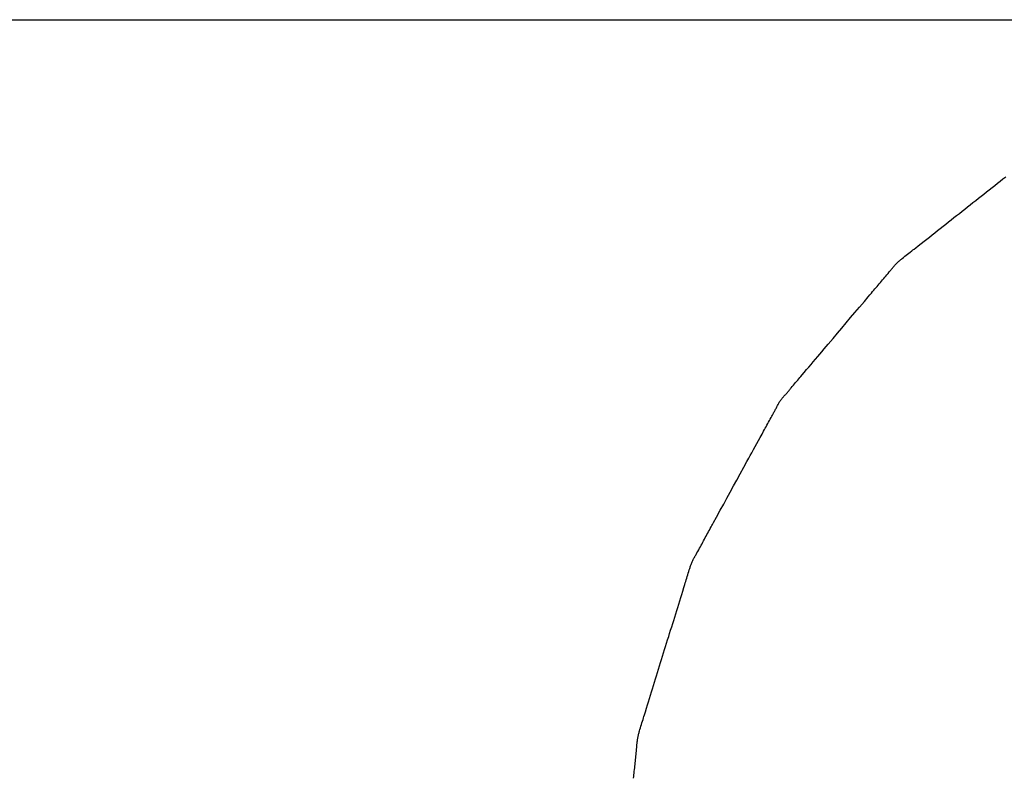
# Model space of a CAD drawing. Extents: x -571 to 1068, y -366 to 554.
# Drawn here: x 183 to 188, y -18 to -14 of the extents above; entities that cross this region are included whole.
import ezdxf

# ---------------------------------------------------------------- set-up
doc = ezdxf.new("R2010")
doc.units = 0
doc.header["$LTSCALE"] = 20
doc.layers.add('DETAIL', color=5, linetype='CONTINUOUS')

msp = doc.modelspace()

# ---------------------------------------------------------------- linework, layer by layer
at = {"layer": 'DETAIL', "color": 5, "linetype": 'CONTINUOUS'}
for p, q in [((177.9324, -14.5), (188.5869, -14.5)), ((187.5881, -15.2306), (187.6003, -15.221)), ((187.6003, -15.221), (187.6125, -15.2114)), ((187.6125, -15.2114), (187.6247, -15.2019)), ((187.6125, -15.2114), (187.6125, -15.2114)), ((187.5272, -15.2786), (187.5394, -15.269)), ((187.5394, -15.269), (187.5515, -15.2594)), ((187.5394, -15.269), (187.5394, -15.269)), ((187.5515, -15.2594), (187.5637, -15.2498)), ((187.5637, -15.2498), (187.5759, -15.2402)), ((187.5637, -15.2498), (187.5637, -15.2498)), ((187.5759, -15.2402), (187.5881, -15.2306)), ((187.5881, -15.2306), (187.5881, -15.2306)), ((187.4785, -15.317), (187.4907, -15.3074)), ((187.4907, -15.3074), (187.5029, -15.2978)), ((187.4907, -15.3074), (187.4907, -15.3074)), ((187.5029, -15.2978), (187.515, -15.2882)), ((187.515, -15.2882), (187.5272, -15.2786)), ((187.515, -15.2882), (187.515, -15.2882)), ((187.4176, -15.365), (187.4298, -15.3554)), ((187.4298, -15.3554), (187.442, -15.3458)), ((187.442, -15.3458), (187.4542, -15.3362)), ((187.442, -15.3458), (187.442, -15.3458)), ((187.4542, -15.3362), (187.4663, -15.3266)), ((187.4663, -15.3266), (187.4785, -15.317)), ((187.4663, -15.3266), (187.4663, -15.3266)), ((187.3689, -15.4034), (187.3811, -15.3938)), ((187.3811, -15.3938), (187.3932, -15.3842)), ((187.3932, -15.3842), (187.4054, -15.3746)), ((187.3932, -15.3842), (187.3932, -15.3842)), ((187.4054, -15.3746), (187.4176, -15.365)), ((187.4176, -15.365), (187.4176, -15.365)), ((187.3081, -15.4515), (187.3203, -15.4419)), ((187.3203, -15.4419), (187.3324, -15.4323)), ((187.3203, -15.4419), (187.3203, -15.4419)), ((187.3324, -15.4323), (187.3446, -15.4226)), ((187.3446, -15.4226), (187.3567, -15.413)), ((187.3446, -15.4226), (187.3446, -15.4226)), ((187.3567, -15.413), (187.3689, -15.4034)), ((187.3689, -15.4034), (187.3689, -15.4034)), ((187.2597, -15.4898), (187.2717, -15.4804)), ((187.2717, -15.4804), (187.2838, -15.4708)), ((187.2717, -15.4804), (187.2717, -15.4804)), ((187.2838, -15.4708), (187.296, -15.4612)), ((187.296, -15.4612), (187.3081, -15.4515)), ((187.296, -15.4612), (187.296, -15.4612)), ((187.1983, -15.5377), (187.2047, -15.5327)), ((187.2047, -15.5327), (187.2105, -15.5282)), ((187.2105, -15.5282), (187.2157, -15.5242)), ((187.2105, -15.5282), (187.2105, -15.5282)), ((187.2157, -15.5242), (187.2228, -15.5187)), ((187.2228, -15.5187), (187.2341, -15.5099)), ((187.2228, -15.5187), (187.2228, -15.5187)), ((187.2341, -15.5099), (187.2473, -15.4996)), ((187.2473, -15.4996), (187.2597, -15.4898)), ((187.2473, -15.4996), (187.2473, -15.4996)), ((187.1472, -15.5792), (187.1501, -15.5766)), ((187.1501, -15.5766), (187.1532, -15.574)), ((187.1501, -15.5766), (187.1501, -15.5766)), ((187.1532, -15.574), (187.156, -15.5716)), ((187.156, -15.5716), (187.1585, -15.5695)), ((187.156, -15.5716), (187.156, -15.5716)), ((187.1585, -15.5695), (187.1619, -15.5667)), ((187.1619, -15.5667), (187.1674, -15.5622)), ((187.1619, -15.5667), (187.1619, -15.5667)), ((187.1674, -15.5622), (187.1739, -15.5569)), ((187.1739, -15.5569), (187.1801, -15.552)), ((187.1739, -15.5569), (187.1739, -15.5569)), ((187.1801, -15.552), (187.186, -15.5473)), ((187.186, -15.5473), (187.192, -15.5426)), ((187.186, -15.5473), (187.186, -15.5473)), ((187.192, -15.5426), (187.1983, -15.5377)), ((187.1983, -15.5377), (187.1983, -15.5377)), ((187.1088, -15.6214), (187.1116, -15.618)), ((187.1116, -15.618), (187.1136, -15.6155)), ((187.1136, -15.6155), (187.1159, -15.6127)), ((187.1136, -15.6155), (187.1136, -15.6155)), ((187.1159, -15.6127), (187.1184, -15.6096)), ((187.1184, -15.6096), (187.1209, -15.6066)), ((187.1184, -15.6096), (187.1184, -15.6096)), ((187.1209, -15.6066), (187.1233, -15.6037)), ((187.1233, -15.6037), (187.1257, -15.6009)), ((187.1233, -15.6037), (187.1233, -15.6037)), ((187.1257, -15.6009), (187.1283, -15.598)), ((187.1283, -15.598), (187.1308, -15.5952)), ((187.1283, -15.598), (187.1283, -15.598)), ((187.1308, -15.5952), (187.1334, -15.5924)), ((187.1334, -15.5924), (187.1361, -15.5897)), ((187.1334, -15.5924), (187.1334, -15.5924)), ((187.1361, -15.5897), (187.1388, -15.587)), ((187.1388, -15.587), (187.1416, -15.5843)), ((187.1388, -15.587), (187.1388, -15.587)), ((187.1416, -15.5843), (187.1444, -15.5817)), ((187.1444, -15.5817), (187.1472, -15.5792)), ((187.1444, -15.5817), (187.1444, -15.5817)), ((187.0696, -15.668), (187.0745, -15.6622)), ((187.0745, -15.6622), (187.0795, -15.6565)), ((187.0795, -15.6565), (187.0845, -15.6506)), ((187.0795, -15.6565), (187.0795, -15.6565)), ((187.0845, -15.6506), (187.0894, -15.6449)), ((187.0894, -15.6449), (187.0942, -15.6392)), ((187.0894, -15.6449), (187.0894, -15.6449)), ((187.0942, -15.6392), (187.0992, -15.6332)), ((187.0992, -15.6332), (187.1044, -15.6269)), ((187.0992, -15.6332), (187.0992, -15.6332)), ((187.1044, -15.6269), (187.1088, -15.6214)), ((187.1088, -15.6214), (187.1088, -15.6214)), ((187.0301, -15.7144), (187.0352, -15.7084)), ((187.0352, -15.7084), (187.0399, -15.7027)), ((187.0399, -15.7027), (187.0448, -15.697)), ((187.0399, -15.7027), (187.0399, -15.7027)), ((187.0448, -15.697), (187.0498, -15.6911)), ((187.0498, -15.6911), (187.0547, -15.6853)), ((187.0498, -15.6911), (187.0498, -15.6911)), ((187.0547, -15.6853), (187.0597, -15.6796)), ((187.0597, -15.6796), (187.0646, -15.6738)), ((187.0597, -15.6796), (187.0597, -15.6796)), ((187.0646, -15.6738), (187.0696, -15.668)), ((187.0696, -15.668), (187.0696, -15.668)), ((186.9932, -15.7582), (187.0105, -15.7377)), ((187.0105, -15.7377), (187.0177, -15.7291)), ((187.0105, -15.7377), (187.0105, -15.7377)), ((187.0177, -15.7291), (187.0203, -15.726)), ((187.0203, -15.726), (187.0246, -15.7209)), ((187.0203, -15.726), (187.0203, -15.726)), ((187.0246, -15.7209), (187.0301, -15.7144)), ((187.0301, -15.7144), (187.0301, -15.7144)), ((186.9509, -15.8082), (186.9712, -15.7842)), ((186.9712, -15.7842), (186.9932, -15.7582)), ((186.9712, -15.7842), (186.9712, -15.7842)), ((186.9122, -15.8539), (186.9318, -15.8307)), ((186.9318, -15.8307), (186.9509, -15.8082)), ((186.9318, -15.8307), (186.9318, -15.8307)), ((186.8732, -15.9), (186.8925, -15.8772)), ((186.8925, -15.8772), (186.9122, -15.8539)), ((186.8925, -15.8772), (186.8925, -15.8772)), ((186.8319, -15.9487), (186.8531, -15.9236)), ((186.8531, -15.9236), (186.8732, -15.9)), ((186.8531, -15.9236), (186.8531, -15.9236)), ((186.8024, -15.9836), (186.8138, -15.9701)), ((186.8138, -15.9701), (186.8319, -15.9487)), ((186.8138, -15.9701), (186.8138, -15.9701)), ((186.7645, -16.0285), (186.7745, -16.0167)), ((186.7745, -16.0167), (186.7847, -16.0045)), ((186.7745, -16.0167), (186.7745, -16.0167)), ((186.7847, -16.0045), (186.7941, -15.9934)), ((186.7941, -15.9934), (186.8024, -15.9836)), ((186.7941, -15.9934), (186.7941, -15.9934)), ((186.7351, -16.0631), (186.7452, -16.0513)), ((186.7452, -16.0513), (186.7548, -16.0399)), ((186.7548, -16.0399), (186.7645, -16.0285)), ((186.7548, -16.0399), (186.7548, -16.0399)), ((186.6956, -16.1095), (186.7008, -16.1035)), ((186.7008, -16.1035), (186.7055, -16.0979)), ((186.7055, -16.0979), (186.7097, -16.0931)), ((186.7055, -16.0979), (186.7055, -16.0979)), ((186.7097, -16.0931), (186.7154, -16.0863)), ((186.7154, -16.0863), (186.7245, -16.0757)), ((186.7154, -16.0863), (186.7154, -16.0863)), ((186.7245, -16.0757), (186.7351, -16.0631)), ((186.7351, -16.0631), (186.7351, -16.0631)), ((186.6614, -16.1503), (186.6634, -16.1479)), ((186.6634, -16.1479), (186.6662, -16.1445)), ((186.6662, -16.1445), (186.6707, -16.1391)), ((186.6662, -16.1445), (186.6662, -16.1445)), ((186.6707, -16.1391), (186.676, -16.1328)), ((186.676, -16.1328), (186.681, -16.1268)), ((186.676, -16.1328), (186.676, -16.1328)), ((186.681, -16.1268), (186.6858, -16.1211)), ((186.6858, -16.1211), (186.6906, -16.1154)), ((186.6858, -16.1211), (186.6858, -16.1211)), ((186.6906, -16.1154), (186.6956, -16.1095)), ((186.6956, -16.1095), (186.6956, -16.1095)), ((186.6239, -16.1935), (186.6264, -16.1905)), ((186.6264, -16.1905), (186.6289, -16.1877)), ((186.6264, -16.1905), (186.6264, -16.1905)), ((186.6289, -16.1877), (186.6314, -16.1848)), ((186.6314, -16.1848), (186.6339, -16.182)), ((186.6314, -16.1848), (186.6314, -16.1848)), ((186.6339, -16.182), (186.6365, -16.1792)), ((186.6365, -16.1792), (186.6391, -16.1763)), ((186.6365, -16.1792), (186.6365, -16.1792)), ((186.6391, -16.1763), (186.6416, -16.1735)), ((186.6416, -16.1735), (186.6442, -16.1707)), ((186.6416, -16.1735), (186.6416, -16.1735)), ((186.6442, -16.1707), (186.6467, -16.1678)), ((186.6467, -16.1678), (186.6491, -16.1649)), ((186.6467, -16.1678), (186.6467, -16.1678)), ((186.6491, -16.1649), (186.6516, -16.162)), ((186.6516, -16.162), (186.654, -16.1591)), ((186.6516, -16.162), (186.6516, -16.162)), ((186.654, -16.1591), (186.6565, -16.1562)), ((186.6565, -16.1562), (186.659, -16.1531)), ((186.6565, -16.1562), (186.6565, -16.1562)), ((186.659, -16.1531), (186.6614, -16.1503)), ((186.6614, -16.1503), (186.6614, -16.1503)), ((186.5967, -16.24), (186.5984, -16.2365)), ((186.5984, -16.2365), (186.6002, -16.233)), ((186.5984, -16.2365), (186.5984, -16.2365)), ((186.6002, -16.233), (186.602, -16.2296)), ((186.602, -16.2296), (186.6037, -16.2261)), ((186.602, -16.2296), (186.602, -16.2296)), ((186.6037, -16.2261), (186.6055, -16.2226)), ((186.6055, -16.2226), (186.6073, -16.2192)), ((186.6055, -16.2226), (186.6055, -16.2226)), ((186.6073, -16.2192), (186.6091, -16.2157)), ((186.6091, -16.2157), (186.611, -16.2124)), ((186.6091, -16.2157), (186.6091, -16.2157)), ((186.611, -16.2124), (186.6129, -16.209)), ((186.6129, -16.209), (186.6149, -16.2058)), ((186.6129, -16.209), (186.6129, -16.209)), ((186.6149, -16.2058), (186.617, -16.2026)), ((186.617, -16.2026), (186.6192, -16.1995)), ((186.617, -16.2026), (186.617, -16.2026)), ((186.6192, -16.1995), (186.6215, -16.1964)), ((186.6215, -16.1964), (186.6239, -16.1935)), ((186.6215, -16.1964), (186.6215, -16.1964)), ((186.5723, -16.284), (186.5764, -16.2767)), ((186.5764, -16.2767), (186.5798, -16.2704)), ((186.5798, -16.2704), (186.582, -16.2665)), ((186.5798, -16.2704), (186.5798, -16.2704)), ((186.582, -16.2665), (186.5836, -16.2637)), ((186.5836, -16.2637), (186.5854, -16.2605)), ((186.5836, -16.2637), (186.5836, -16.2637)), ((186.5854, -16.2605), (186.5874, -16.257)), ((186.5874, -16.257), (186.5893, -16.2536)), ((186.5874, -16.257), (186.5874, -16.257)), ((186.5893, -16.2536), (186.5911, -16.2502)), ((186.5911, -16.2502), (186.593, -16.2468)), ((186.5911, -16.2502), (186.5911, -16.2502)), ((186.593, -16.2468), (186.5948, -16.2434)), ((186.5948, -16.2434), (186.5967, -16.24)), ((186.5948, -16.2434), (186.5948, -16.2434)), ((186.5469, -16.3304), (186.5501, -16.3247)), ((186.5501, -16.3247), (186.5536, -16.3182)), ((186.5501, -16.3247), (186.5501, -16.3247)), ((186.5536, -16.3182), (186.5574, -16.3111)), ((186.5574, -16.3111), (186.5612, -16.3042)), ((186.5574, -16.3111), (186.5574, -16.3111)), ((186.5612, -16.3042), (186.5649, -16.2975)), ((186.5649, -16.2975), (186.5685, -16.2909)), ((186.5649, -16.2975), (186.5649, -16.2975)), ((186.5685, -16.2909), (186.5723, -16.284)), ((186.5723, -16.284), (186.5723, -16.284)), ((186.5202, -16.3794), (186.5278, -16.3655)), ((186.5278, -16.3655), (186.5358, -16.3508)), ((186.5278, -16.3655), (186.5278, -16.3655)), ((186.5358, -16.3508), (186.5427, -16.3383)), ((186.5427, -16.3383), (186.5469, -16.3304)), ((186.5427, -16.3383), (186.5427, -16.3383)), ((186.4981, -16.4198), (186.5057, -16.406)), ((186.5057, -16.406), (186.513, -16.3927)), ((186.513, -16.3927), (186.5202, -16.3794)), ((186.513, -16.3927), (186.513, -16.3927)), ((186.4769, -16.4583), (186.4832, -16.4469)), ((186.4832, -16.4469), (186.4903, -16.434)), ((186.4832, -16.4469), (186.4832, -16.4469)), ((186.4903, -16.434), (186.4981, -16.4198)), ((186.4981, -16.4198), (186.4981, -16.4198)), ((186.4385, -16.5283), (186.4546, -16.4991)), ((186.4546, -16.4991), (186.4683, -16.4741)), ((186.4683, -16.4741), (186.4769, -16.4583)), ((186.4683, -16.4741), (186.4683, -16.4741)), ((186.4234, -16.556), (186.4385, -16.5283)), ((186.4385, -16.5283), (186.4385, -16.5283)), ((186.3939, -16.6099), (186.4088, -16.5826)), ((186.4088, -16.5826), (186.4234, -16.556)), ((186.4088, -16.5826), (186.4088, -16.5826)), ((186.3791, -16.637), (186.3939, -16.6099)), ((186.3494, -16.6913), (186.3647, -16.6633)), ((186.3647, -16.6633), (186.3791, -16.637)), ((186.3791, -16.637), (186.3791, -16.637)), ((186.3327, -16.7216), (186.3494, -16.6913)), ((186.3494, -16.6913), (186.3494, -16.6913)), ((186.3046, -16.7727), (186.3088, -16.765)), ((186.3088, -16.765), (186.3121, -16.7591)), ((186.3121, -16.7591), (186.314, -16.7555)), ((186.3121, -16.7591), (186.3121, -16.7591)), ((186.314, -16.7555), (186.3195, -16.7455)), ((186.3195, -16.7455), (186.3327, -16.7216)), ((186.3195, -16.7455), (186.3195, -16.7455)), ((186.2823, -16.8134), (186.286, -16.8066)), ((186.286, -16.8066), (186.2897, -16.7998)), ((186.2897, -16.7998), (186.2935, -16.793)), ((186.2897, -16.7998), (186.2897, -16.7998)), ((186.2935, -16.793), (186.2971, -16.7862)), ((186.2971, -16.7862), (186.3007, -16.7797)), ((186.2971, -16.7862), (186.2971, -16.7862)), ((186.3007, -16.7797), (186.3046, -16.7727)), ((186.3046, -16.7727), (186.3046, -16.7727)), ((186.2603, -16.8542), (186.264, -16.8475)), ((186.264, -16.8475), (186.2677, -16.8406)), ((186.2677, -16.8406), (186.2714, -16.8338)), ((186.2677, -16.8406), (186.2677, -16.8406)), ((186.2714, -16.8338), (186.275, -16.827)), ((186.275, -16.827), (186.2787, -16.8202)), ((186.275, -16.827), (186.275, -16.827)), ((186.2787, -16.8202), (186.2823, -16.8134)), ((186.2823, -16.8134), (186.2823, -16.8134)), ((186.2355, -16.8982), (186.2374, -16.8947)), ((186.2374, -16.8947), (186.2394, -16.8912)), ((186.2374, -16.8947), (186.2374, -16.8947)), ((186.2394, -16.8912), (186.2413, -16.888)), ((186.2413, -16.888), (186.2429, -16.8852)), ((186.2413, -16.888), (186.2413, -16.888)), ((186.2429, -16.8852), (186.2452, -16.8813)), ((186.2452, -16.8813), (186.2487, -16.8751)), ((186.2452, -16.8813), (186.2452, -16.8813)), ((186.2487, -16.8751), (186.2528, -16.8678)), ((186.2528, -16.8678), (186.2566, -16.8608)), ((186.2528, -16.8678), (186.2528, -16.8678)), ((186.2566, -16.8608), (186.2603, -16.8542)), ((186.2603, -16.8542), (186.2603, -16.8542)), ((186.2153, -16.9435), (186.2165, -16.9401)), ((186.2165, -16.9401), (186.2179, -16.9364)), ((186.2179, -16.9364), (186.2192, -16.9327)), ((186.2179, -16.9364), (186.2179, -16.9364)), ((186.2192, -16.9327), (186.2205, -16.9292)), ((186.2205, -16.9292), (186.222, -16.9257)), ((186.2205, -16.9292), (186.2205, -16.9292)), ((186.222, -16.9257), (186.2234, -16.9222)), ((186.2234, -16.9222), (186.225, -16.9187)), ((186.2234, -16.9222), (186.2234, -16.9222)), ((186.225, -16.9187), (186.2266, -16.9152)), ((186.2266, -16.9152), (186.2282, -16.9118)), ((186.2266, -16.9152), (186.2266, -16.9152)), ((186.2282, -16.9118), (186.23, -16.9083)), ((186.23, -16.9083), (186.2318, -16.9049)), ((186.23, -16.9083), (186.23, -16.9083)), ((186.2318, -16.9049), (186.2336, -16.9015)), ((186.2336, -16.9015), (186.2355, -16.8982)), ((186.2336, -16.9015), (186.2336, -16.9015)), ((186.2014, -16.9868), (186.2036, -16.9797)), ((186.2036, -16.9797), (186.2058, -16.9726)), ((186.2036, -16.9797), (186.2036, -16.9797)), ((186.2058, -16.9726), (186.2082, -16.9652)), ((186.2082, -16.9652), (186.2107, -16.9574)), ((186.2082, -16.9652), (186.2082, -16.9652)), ((186.2107, -16.9574), (186.2129, -16.9507)), ((186.2129, -16.9507), (186.2143, -16.9465)), ((186.2129, -16.9507), (186.2129, -16.9507)), ((186.2143, -16.9465), (186.2153, -16.9435)), ((186.2153, -16.9435), (186.2153, -16.9435)), ((186.1864, -17.0367), (186.1904, -17.0233)), ((186.1904, -17.0233), (186.193, -17.0149)), ((186.1904, -17.0233), (186.1904, -17.0233)), ((186.193, -17.0149), (186.1948, -17.0088)), ((186.1948, -17.0088), (186.1969, -17.0018)), ((186.1948, -17.0088), (186.1948, -17.0088)), ((186.1969, -17.0018), (186.1992, -16.9942)), ((186.1992, -16.9942), (186.2014, -16.9868)), ((186.1992, -16.9942), (186.1992, -16.9942)), ((186.1727, -17.0815), (186.177, -17.0673)), ((186.177, -17.0673), (186.1816, -17.0524)), ((186.1816, -17.0524), (186.1864, -17.0367)), ((186.1816, -17.0524), (186.1816, -17.0524)), ((186.1591, -17.1251), (186.1636, -17.1105)), ((186.1636, -17.1105), (186.1682, -17.0959)), ((186.1636, -17.1105), (186.1636, -17.1105)), ((186.1682, -17.0959), (186.1727, -17.0815)), ((186.1727, -17.0815), (186.1727, -17.0815)), ((186.1455, -17.1686), (186.15, -17.154)), ((186.15, -17.154), (186.1546, -17.1395)), ((186.1546, -17.1395), (186.1591, -17.1251)), ((186.1546, -17.1395), (186.1546, -17.1395)), ((186.132, -17.2121), (186.1365, -17.1976)), ((186.1365, -17.1976), (186.141, -17.1831)), ((186.1365, -17.1976), (186.1365, -17.1976)), ((186.141, -17.1831), (186.1455, -17.1686)), ((186.1455, -17.1686), (186.1455, -17.1686)), ((186.1186, -17.2557), (186.123, -17.2412)), ((186.123, -17.2412), (186.1275, -17.2266)), ((186.1275, -17.2266), (186.132, -17.2121)), ((186.1275, -17.2266), (186.1275, -17.2266)), ((186.1051, -17.2993), (186.1096, -17.2847)), ((186.1096, -17.2847), (186.1141, -17.2702)), ((186.1096, -17.2847), (186.1096, -17.2847)), ((186.1141, -17.2702), (186.1186, -17.2557)), ((186.1186, -17.2557), (186.1186, -17.2557)), ((186.0916, -17.3428), (186.0961, -17.3283)), ((186.0961, -17.3283), (186.1006, -17.3138)), ((186.1006, -17.3138), (186.1051, -17.2993)), ((186.1006, -17.3138), (186.1006, -17.3138)), ((186.0781, -17.3864), (186.0826, -17.3719)), ((186.0826, -17.3719), (186.0871, -17.3574)), ((186.0826, -17.3719), (186.0826, -17.3719)), ((186.0871, -17.3574), (186.0916, -17.3428)), ((186.0916, -17.3428), (186.0916, -17.3428)), ((186.0647, -17.43), (186.0692, -17.4154)), ((186.0692, -17.4154), (186.0736, -17.4009)), ((186.0736, -17.4009), (186.0781, -17.3864)), ((186.0736, -17.4009), (186.0736, -17.4009)), ((186.0513, -17.4736), (186.0557, -17.459)), ((186.0557, -17.459), (186.0602, -17.4445)), ((186.0557, -17.459), (186.0557, -17.459)), ((186.0602, -17.4445), (186.0647, -17.43)), ((186.0647, -17.43), (186.0647, -17.43)), ((186.0379, -17.5171), (186.0424, -17.5026)), ((186.0424, -17.5026), (186.0468, -17.4881)), ((186.0468, -17.4881), (186.0513, -17.4736)), ((186.0468, -17.4881), (186.0468, -17.4881)), ((186.0246, -17.5604), (186.029, -17.5462)), ((186.029, -17.5462), (186.0334, -17.5318)), ((186.029, -17.5462), (186.029, -17.5462)), ((186.0334, -17.5318), (186.0379, -17.5171)), ((186.0379, -17.5171), (186.0379, -17.5171)), ((186.0108, -17.6043), (186.015, -17.5909)), ((186.015, -17.5909), (186.02, -17.5752)), ((186.02, -17.5752), (186.0246, -17.5604)), ((186.02, -17.5752), (186.02, -17.5752)), ((185.9971, -17.6478), (185.9993, -17.6406)), ((185.9993, -17.6406), (186.0016, -17.6333)), ((186.0016, -17.6333), (186.004, -17.6257)), ((186.0016, -17.6333), (186.0016, -17.6333)), ((186.004, -17.6257), (186.0062, -17.6187)), ((186.0062, -17.6187), (186.0082, -17.6127)), ((186.0062, -17.6187), (186.0062, -17.6187)), ((186.0082, -17.6127), (186.0108, -17.6043)), ((186.0108, -17.6043), (186.0108, -17.6043)), ((185.9844, -17.6915), (185.9854, -17.6877)), ((185.9854, -17.6877), (185.9863, -17.6842)), ((185.9863, -17.6842), (185.9872, -17.6811)), ((185.9863, -17.6842), (185.9863, -17.6842)), ((185.9872, -17.6811), (185.9884, -17.6769)), ((185.9884, -17.6769), (185.9903, -17.6702)), ((185.9884, -17.6769), (185.9884, -17.6769)), ((185.9903, -17.6702), (185.9926, -17.6623)), ((185.9926, -17.6623), (185.9949, -17.6549)), ((185.9926, -17.6623), (185.9926, -17.6623)), ((185.9949, -17.6549), (185.9971, -17.6478)), ((185.9971, -17.6478), (185.9971, -17.6478)), ((185.977, -17.7363), (185.9774, -17.7325)), ((185.9774, -17.7325), (185.9777, -17.7287)), ((185.9777, -17.7287), (185.9781, -17.7249)), ((185.9777, -17.7287), (185.9777, -17.7287)), ((185.9781, -17.7249), (185.9786, -17.7212)), ((185.9786, -17.7212), (185.9791, -17.7174)), ((185.9786, -17.7212), (185.9786, -17.7212)), ((185.9791, -17.7174), (185.9796, -17.7137)), ((185.9796, -17.7137), (185.9803, -17.7099)), ((185.9796, -17.7137), (185.9796, -17.7137)), ((185.9803, -17.7099), (185.981, -17.7062)), ((185.981, -17.7062), (185.9817, -17.7025)), ((185.981, -17.7062), (185.981, -17.7062)), ((185.9817, -17.7025), (185.9826, -17.6988)), ((185.9826, -17.6988), (185.9834, -17.6952)), ((185.9826, -17.6988), (185.9826, -17.6988)), ((185.9834, -17.6952), (185.9844, -17.6915)), ((185.9844, -17.6915), (185.9844, -17.6915)), ((185.9731, -17.7818), (185.9738, -17.7744)), ((185.9738, -17.7744), (185.9745, -17.7666)), ((185.9745, -17.7666), (185.9752, -17.7585)), ((185.9745, -17.7666), (185.9745, -17.7666)), ((185.9752, -17.7585), (185.9758, -17.7515)), ((185.9758, -17.7515), (185.9762, -17.7471)), ((185.9758, -17.7515), (185.9758, -17.7515)), ((185.9762, -17.7471), (185.9764, -17.7439)), ((185.9764, -17.7439), (185.9767, -17.7402)), ((185.9764, -17.7439), (185.9764, -17.7439)), ((185.9767, -17.7402), (185.977, -17.7363)), ((185.977, -17.7363), (185.977, -17.7363)), ((185.9682, -17.8271), (185.9691, -17.8195)), ((185.9691, -17.8195), (185.9699, -17.812)), ((185.9699, -17.812), (185.9707, -17.8044)), ((185.9699, -17.812), (185.9699, -17.812)), ((185.9707, -17.8044), (185.9715, -17.7969)), ((185.9715, -17.7969), (185.9723, -17.7893)), ((185.9715, -17.7969), (185.9715, -17.7969)), ((185.9723, -17.7893), (185.9731, -17.7818)), ((185.9731, -17.7818), (185.9731, -17.7818)), ((185.9636, -17.8724), (185.9644, -17.8648)), ((185.9644, -17.8648), (185.9651, -17.8573)), ((185.9651, -17.8573), (185.9659, -17.8498)), ((185.9651, -17.8573), (185.9651, -17.8573)), ((185.9659, -17.8498), (185.9667, -17.8422)), ((185.9667, -17.8422), (185.9675, -17.8346)), ((185.9667, -17.8422), (185.9667, -17.8422)), ((185.9675, -17.8346), (185.9682, -17.8271)), ((185.9682, -17.8271), (185.9682, -17.8271)), ((185.9621, -17.8875), (185.9629, -17.8803)), ((185.9629, -17.8803), (185.9636, -17.8724)), ((185.9636, -17.8724), (185.9636, -17.8724))]:
    msp.add_line(p, q, dxfattribs=at)

doc.saveas('drawing.dxf')
